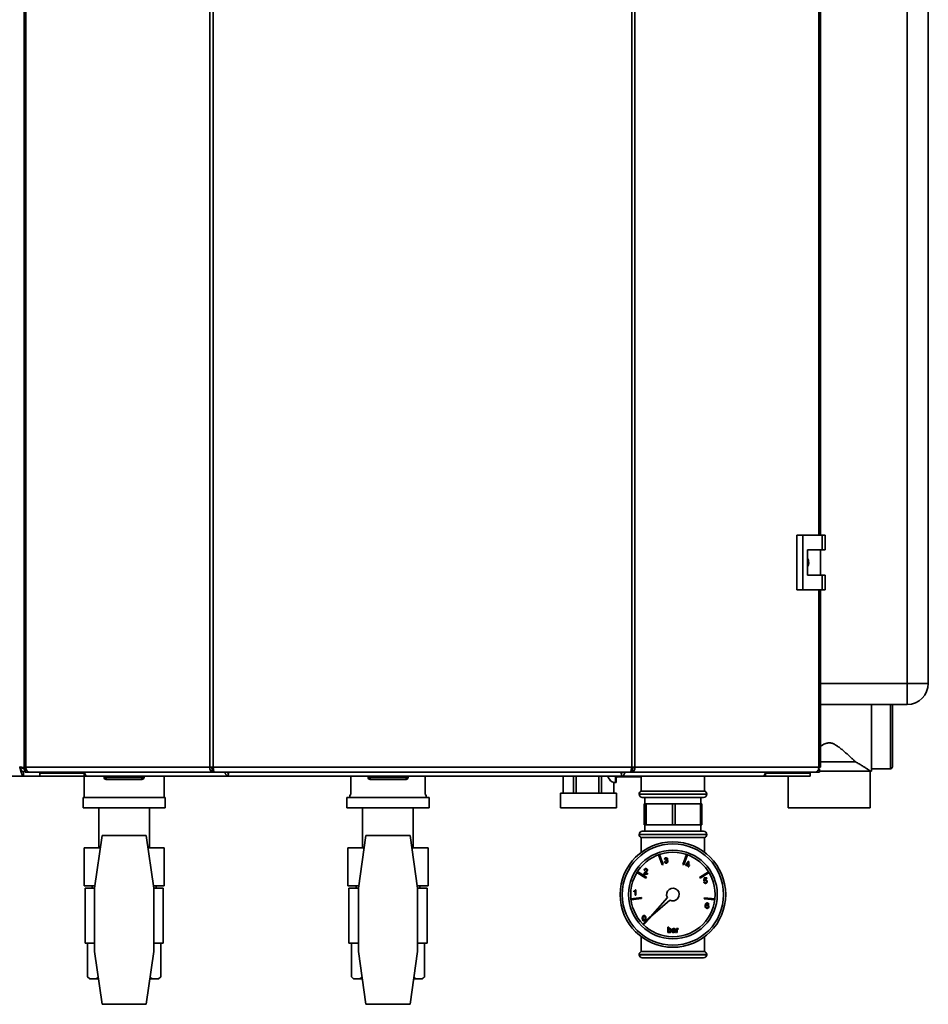
# Paper-space layout 'Blatt1' of a CAD drawing. Units: millimetres. Extents: x 0 to 4200, y 0 to 2970.
# Drawn here: x 1013 to 1443, y 1496 to 1963 of the extents above; entities that cross this region are included whole.
import ezdxf

# ---------------------------------------------------------------- set-up
doc = ezdxf.new("R2010")
doc.units = ezdxf.units.MM

psp = doc.layouts.new('Blatt1')

# ---------------------------------------------------------------- linework, layer by layer
at = {"color": 7, "linetype": 'Continuous', "lineweight": 35, "ltscale": 10}
for p, q in [((1015.09, 2401.86), (1015.09, 1608.46)), ((1015.91, 2401.86), (1015.91, 1608.46)), ((1103.13, 1608.46), (1103.13, 2401.86)), ((1104.61, 2401.86), (1104.61, 1608.46)), ((1302.94, 1608.46), (1302.94, 2401.86)), ((1304.41, 2401.86), (1304.41, 1608.46)), ((1392.46, 1718.41), (1392.46, 2289.91)), ((1433.48, 1648.16), (1433.48, 2227.16)), ((1443.48, 2227.16), (1443.48, 1648.16)), ((1381.14, 1718.41), (1381.14, 1692.41)), ((1383.96, 1718.41), (1381.14, 1718.41)), ((1383.96, 1718.41), (1383.96, 1692.41)), ((1393.15, 1718.41), (1383.96, 1718.41)), ((1393.15, 1711.41), (1393.15, 1718.41)), ((1393.15, 1718.41), (1394.58, 1718.41)), ((1394.58, 1711.41), (1394.58, 1718.41)), ((1386.26, 1711.41), (1393.15, 1711.41)), ((1386.26, 1699.41), (1386.26, 1711.41)), ((1392.36, 1699.41), (1392.36, 1711.41)), ((1393.15, 1711.41), (1394.58, 1711.41)), ((1393.15, 1699.41), (1386.26, 1699.41)), ((1393.15, 1692.41), (1393.15, 1699.41)), ((1393.15, 1699.41), (1394.58, 1699.41)), ((1394.58, 1692.41), (1394.58, 1699.41)), ((1381.14, 1692.41), (1383.96, 1692.41)), ((1383.96, 1692.41), (1393.15, 1692.41)), ((1392.46, 1608.46), (1392.46, 1692.41)), ((1393.15, 1692.41), (1394.58, 1692.41)), ((1433.48, 1648.16), (1443.48, 1648.16)), ((1433.48, 1648.16), (1433.48, 1638.16)), ((1433.48, 1638.16), (1392.46, 1638.16)), ((1416.51, 1638.16), (1416.51, 1624.16)), ((1426.51, 1638.16), (1426.51, 1608.66)), ((1416.51, 1624.16), (1416.51, 1606.66)), ((1392.46, 1610.99), (1409.01, 1610.99)), ((1014.78, 1606.16), (1014.5, 1606.24)), ((1014.78, 1604.16), (1014.78, 1606.16)), ((1015.91, 1608.46), (1015.09, 1608.46)), ((1015.62, 1606.87), (1015.48, 1606.87)), ((1015.62, 1607.66), (1015.62, 1606.16)), ((1016, 1607.66), (1015.62, 1607.66)), ((1017.39, 1606.16), (1015.62, 1606.16)), ((1015.91, 1608.46), (1103.13, 1608.46)), ((1104.2, 1606.16), (1017.39, 1606.16)), ((1022.48, 1605.66), (1022.48, 1606.16)), ((1022.48, 1605.66), (1022.48, 1604.16)), ((1023.04, 1605.66), (1022.48, 1605.66)), ((1023.04, 1605.66), (1023.3, 1605.66)), ((1023.3, 1605.66), (1042.55, 1605.66)), ((1042.55, 1606.16), (1042.55, 1605.66)), ((1042.57, 1605.66), (1042.55, 1605.66)), ((1043.61, 1605.66), (1042.57, 1605.66)), ((1043.52, 1606.16), (1043.52, 1605.66)), ((1043.61, 1605.66), (1043.61, 1604.16)), ((1043.81, 1605.66), (1043.61, 1605.66)), ((1103.13, 1608.46), (1104.61, 1608.46)), ((1104.2, 1606.16), (1104.2, 1607.66)), ((1104.73, 1607.66), (1104.2, 1607.66)), ((1104.2, 1606.16), (1105.14, 1606.16)), ((1104.61, 1608.46), (1302.94, 1608.46)), ((1105.14, 1606.16), (1302.4, 1606.16)), ((1111.77, 1605.74), (1111.77, 1604.36)), ((1298.16, 1604.27), (1298.16, 1605.7)), ((1302.4, 1606.16), (1303.34, 1606.16)), ((1303.34, 1607.66), (1302.82, 1607.66)), ((1302.94, 1608.46), (1304.41, 1608.46)), ((1303.34, 1606.16), (1303.34, 1607.66)), ((1390.16, 1606.16), (1303.34, 1606.16)), ((1304.41, 1608.46), (1391.64, 1608.46)), ((1366.36, 1605.66), (1366.15, 1605.66)), ((1366.36, 1605.66), (1366.36, 1604.16)), ((1367.39, 1605.66), (1366.36, 1605.66)), ((1366.45, 1606.16), (1366.45, 1605.66)), ((1367.39, 1605.66), (1367.41, 1605.66)), ((1367.41, 1606.16), (1367.41, 1605.66)), ((1367.41, 1605.66), (1386.66, 1605.66)), ((1386.66, 1605.66), (1386.92, 1605.66)), ((1387.48, 1605.66), (1386.92, 1605.66)), ((1387.48, 1605.66), (1387.48, 1606.16)), ((1387.48, 1605.66), (1387.48, 1604.16)), ((1391.92, 1606.16), (1390.16, 1606.16)), ((1391.92, 1607.66), (1391.55, 1607.66)), ((1392.46, 1608.46), (1391.64, 1608.46)), ((1391.92, 1607.66), (1391.92, 1606.16)), ((1391.92, 1606.66), (1416.01, 1606.66)), ((1416.01, 1589.16), (1416.01, 1606.66)), ((1416.01, 1606.66), (1416.51, 1606.66)), ((1416.51, 1607.66), (1425.51, 1607.66)), ((690.19, 1604.16), (1014.78, 1604.16)), ((1022.48, 1604.16), (1014.78, 1604.16)), ((1043.61, 1604.16), (1022.48, 1604.16)), ((1043.48, 1604.16), (1043.48, 1594.16)), ((1045.18, 1604.16), (1043.61, 1604.16)), ((1045.18, 1604.16), (1045.18, 1604.16)), ((1045.2, 1604.16), (1045.18, 1604.16)), ((1111.82, 1604.16), (1045.2, 1604.16)), ((1052.93, 1603.66), (1052.93, 1604.16)), ((1052.93, 1603.66), (1053.93, 1603.66)), ((1053.93, 1603.66), (1053.93, 1604.16)), ((1053.93, 1602.66), (1053.93, 1603.66)), ((1053.93, 1603.66), (1070.93, 1603.66)), ((1070.93, 1602.66), (1053.93, 1602.66)), ((1070.93, 1603.66), (1070.93, 1604.16)), ((1070.93, 1602.66), (1070.93, 1603.66)), ((1070.93, 1603.66), (1071.93, 1603.66)), ((1071.93, 1603.66), (1071.93, 1604.16)), ((1081.48, 1594.16), (1081.48, 1604.16)), ((1298.15, 1604.16), (1111.82, 1604.16)), ((1169.93, 1604.16), (1169.93, 1595.57)), ((1178.03, 1603.66), (1178.03, 1604.16)), ((1178.03, 1603.66), (1179.03, 1603.66)), ((1179.03, 1603.66), (1179.03, 1604.16)), ((1179.03, 1602.66), (1179.03, 1603.66)), ((1179.03, 1603.66), (1196.03, 1603.66)), ((1196.03, 1602.66), (1179.03, 1602.66)), ((1196.03, 1603.66), (1196.03, 1604.16)), ((1196.03, 1602.66), (1196.03, 1603.66)), ((1196.03, 1603.66), (1197.03, 1603.66)), ((1197.03, 1603.66), (1197.03, 1604.16)), ((1205.03, 1595.57), (1205.03, 1604.16)), ((1270.48, 1604.16), (1270.48, 1596.16)), ((1270.48, 1596.16), (1270.48, 1604.16)), ((1275.39, 1604.16), (1275.39, 1596.16)), ((1276.67, 1596.16), (1276.67, 1604.16)), ((1287.32, 1604.16), (1287.32, 1596.16)), ((1288.67, 1596.16), (1288.67, 1604.16)), ((1291.85, 1603.66), (1291.84, 1604.16)), ((1294.41, 1601.21), (1294.41, 1596.16)), ((1294.47, 1601.16), (1295.47, 1601.16)), ((1294.48, 1596.16), (1294.48, 1601.16)), ((1295.67, 1603.91), (1295.24, 1603.91)), ((1297.99, 1603.91), (1295.67, 1603.91)), ((1307.48, 1603.91), (1297.99, 1603.91)), ((1364.77, 1604.16), (1298.15, 1604.16)), ((1307.48, 1604.16), (1307.48, 1597.16)), ((1337.48, 1597.16), (1337.48, 1604.16)), ((1364.78, 1604.16), (1364.77, 1604.16)), ((1364.78, 1604.16), (1364.78, 1604.16)), ((1366.36, 1604.16), (1364.78, 1604.16)), ((1387.48, 1604.16), (1366.36, 1604.16)), ((1377.01, 1604.16), (1377.01, 1589.16)), ((1269.26, 1596.16), (1269.26, 1589.16)), ((1269.26, 1596.16), (1281.88, 1596.16)), ((1281.88, 1596.16), (1295.7, 1596.16)), ((1295.7, 1589.16), (1295.7, 1596.16)), ((1306.48, 1595.74), (1306.48, 1595.66)), ((1337.48, 1597.16), (1307.48, 1597.16)), ((1338.48, 1595.66), (1338.48, 1595.74)), ((1042.98, 1594.16), (1042.98, 1589.16)), ((1081.98, 1594.16), (1042.98, 1594.16)), ((1081.98, 1589.16), (1081.98, 1594.16)), ((1167.98, 1594.16), (1167.98, 1589.16)), ((1206.98, 1594.16), (1167.98, 1594.16)), ((1206.98, 1589.16), (1206.98, 1594.16)), ((1336.98, 1594.16), (1307.98, 1594.16)), ((1308.81, 1581.16), (1308.81, 1591.16)), ((1308.81, 1591.16), (1309.16, 1591.16)), ((1309.16, 1591.16), (1309.16, 1581.16)), ((1309.8, 1591.16), (1309.16, 1591.16)), ((1309.23, 1594.16), (1309.23, 1591.16)), ((1309.8, 1581.16), (1309.8, 1591.16)), ((1309.8, 1591.16), (1322.25, 1591.16)), ((1322.25, 1591.16), (1322.25, 1581.16)), ((1323.47, 1591.16), (1322.25, 1591.16)), ((1323.47, 1581.16), (1323.47, 1591.16)), ((1323.47, 1591.16), (1335.57, 1591.16)), ((1335.57, 1591.16), (1335.57, 1581.16)), ((1336.15, 1591.16), (1335.57, 1591.16)), ((1335.73, 1591.16), (1335.73, 1594.16)), ((1336.15, 1581.16), (1336.15, 1591.16)), ((1081.98, 1589.16), (1042.98, 1589.16)), ((1050.48, 1589.16), (1050.48, 1570.26)), ((1074.48, 1570.26), (1074.48, 1589.16)), ((1206.98, 1589.16), (1167.98, 1589.16)), ((1175.48, 1589.16), (1175.48, 1570.26)), ((1199.48, 1570.26), (1199.48, 1589.16)), ((1269.26, 1589.16), (1281.88, 1589.16)), ((1281.88, 1589.16), (1295.7, 1589.16)), ((1377.01, 1589.16), (1416.01, 1589.16)), ((1309.16, 1581.16), (1308.81, 1581.16)), ((1309.8, 1581.16), (1309.16, 1581.16)), ((1309.23, 1581.16), (1309.23, 1578.16)), ((1322.25, 1581.16), (1309.8, 1581.16)), ((1323.47, 1581.16), (1322.25, 1581.16)), ((1335.57, 1581.16), (1323.47, 1581.16)), ((1336.15, 1581.16), (1335.57, 1581.16)), ((1335.73, 1578.16), (1335.73, 1581.16)), ((1306.48, 1576.66), (1306.48, 1576.57)), ((1336.98, 1578.16), (1307.98, 1578.16)), ((1338.48, 1576.57), (1338.48, 1576.66)), ((1052, 1576.16), (1048.48, 1551.16)), ((1072.97, 1576.16), (1052, 1576.16)), ((1076.48, 1551.16), (1072.97, 1576.16)), ((1177, 1576.16), (1173.48, 1551.16)), ((1197.97, 1576.16), (1177, 1576.16)), ((1201.48, 1551.16), (1197.97, 1576.16)), ((1307.48, 1575.16), (1307.48, 1568.16)), ((1307.48, 1575.16), (1337.48, 1575.16)), ((1337.48, 1568.16), (1337.48, 1575.16)), ((1043.48, 1552.26), (1043.48, 1570.26)), ((1043.48, 1570.26), (1051.17, 1570.26)), ((1073.8, 1570.26), (1081.48, 1570.26)), ((1081.48, 1552.26), (1081.48, 1570.26)), ((1168.48, 1552.26), (1168.48, 1570.26)), ((1168.48, 1570.26), (1176.17, 1570.26)), ((1198.8, 1570.26), (1206.48, 1570.26)), ((1206.48, 1552.26), (1206.48, 1570.26)), ((1316.16, 1567.13), (1317.8, 1562.41)), ((1328.91, 1567.1), (1327.25, 1562.38)), ((1315.69, 1566.97), (1317.33, 1562.25)), ((1317.8, 1562.41), (1317.33, 1562.25)), ((1318.45, 1563.75), (1318.78, 1563.79)), ((1318.81, 1564.94), (1318.48, 1564.97)), ((1319.07, 1564.28), (1319.11, 1564.58)), ((1327.72, 1562.22), (1327.25, 1562.38)), ((1329.38, 1566.93), (1327.72, 1562.22)), ((1328.53, 1562.28), (1329.75, 1563.86)), ((1329.65, 1563.2), (1328.94, 1562.28)), ((1329.65, 1562.28), (1329.65, 1563.2)), ((1329.75, 1563.86), (1329.98, 1563.86)), ((1329.98, 1563.86), (1329.98, 1562.28)), ((1305.43, 1558.61), (1309.66, 1555.95)), ((1305.7, 1559.04), (1309.93, 1556.37)), ((1310.45, 1557.88), (1308.77, 1557.88)), ((1309.13, 1559.69), (1308.8, 1559.72)), ((1309.19, 1558.21), (1310.45, 1558.21)), ((1310.45, 1558.21), (1310.45, 1557.88)), ((1328.53, 1561.95), (1328.53, 1562.28)), ((1329.65, 1561.95), (1328.53, 1561.95)), ((1328.94, 1562.28), (1329.65, 1562.28)), ((1329.65, 1561.32), (1329.65, 1561.95)), ((1329.98, 1561.32), (1329.65, 1561.32)), ((1329.98, 1562.28), (1330.31, 1562.28)), ((1330.31, 1561.95), (1329.98, 1561.95)), ((1329.98, 1561.95), (1329.98, 1561.32)), ((1330.31, 1562.28), (1330.31, 1561.95)), ((1339.33, 1558.94), (1335.08, 1556.3)), ((1339.59, 1558.52), (1335.35, 1555.88)), ((1309.93, 1556.37), (1309.66, 1555.95)), ((1335.35, 1555.88), (1335.08, 1556.3)), ((1337.05, 1554.17), (1337.38, 1554.2)), ((1337.09, 1554.69), (1337.35, 1556.01)), ((1337.42, 1554.66), (1337.09, 1554.69)), ((1337.35, 1556.01), (1338.57, 1556.01)), ((1337.62, 1555.68), (1337.49, 1555.02)), ((1338.57, 1555.68), (1337.62, 1555.68)), ((1338.57, 1556.01), (1338.57, 1555.68)), ((1048.64, 1552.26), (1043.48, 1552.26)), ((1043.98, 1551.16), (1043.98, 1525.16)), ((1048.48, 1551.16), (1043.98, 1551.16)), ((1047.34, 1552.26), (1047.34, 1551.16)), ((1048.48, 1551.16), (1048.48, 1521.16)), ((1081.48, 1552.26), (1076.33, 1552.26)), ((1076.48, 1521.16), (1076.48, 1551.16)), ((1080.98, 1551.16), (1076.48, 1551.16)), ((1077.63, 1551.16), (1077.63, 1552.26)), ((1080.98, 1525.16), (1080.98, 1551.16)), ((1173.64, 1552.26), (1168.48, 1552.26)), ((1168.98, 1551.16), (1168.98, 1525.16)), ((1173.48, 1551.16), (1168.98, 1551.16)), ((1172.34, 1552.26), (1172.34, 1551.16)), ((1173.48, 1551.16), (1173.48, 1521.16)), ((1206.48, 1552.26), (1201.33, 1552.26)), ((1201.48, 1521.16), (1201.48, 1551.16)), ((1205.98, 1551.16), (1201.48, 1551.16)), ((1202.63, 1551.16), (1202.63, 1552.26)), ((1205.98, 1525.16), (1205.98, 1551.16)), ((1303.97, 1549.51), (1303.97, 1549.81)), ((1304.56, 1547.89), (1304.56, 1549.89)), ((1304.68, 1550.45), (1304.89, 1550.45)), ((1304.89, 1550.45), (1304.89, 1547.89)), ((1302.58, 1546.18), (1307.55, 1546.74)), ((1302.63, 1545.69), (1307.6, 1546.24)), ((1304.89, 1547.89), (1304.56, 1547.89)), ((1307.55, 1546.74), (1307.6, 1546.24)), ((1319.87, 1546.68), (1311.88, 1537.55)), ((1311.88, 1537.55), (1321, 1545.55)), ((1337.35, 1546.16), (1337.41, 1546.66)), ((1342.32, 1545.58), (1337.35, 1546.16)), ((1342.37, 1546.07), (1337.41, 1546.66)), ((1339.48, 1543.53), (1339.15, 1543.5)), ((1308.16, 1534.19), (1311.7, 1537.73)), ((1308.52, 1533.84), (1312.05, 1537.38)), ((1311.7, 1537.73), (1312.05, 1537.38)), ((1320.14, 1532.73), (1320.47, 1532.73)), ((1320.14, 1530.16), (1320.14, 1532.73)), ((1320.47, 1530.16), (1320.14, 1530.16)), ((1320.47, 1532.73), (1320.47, 1531.78)), ((1320.47, 1530.44), (1320.47, 1530.16)), ((1322.38, 1531.48), (1322.05, 1531.51)), ((1323.27, 1530.95), (1323.27, 1531.05)), ((1323.73, 1530.16), (1323.4, 1530.16)), ((1323.63, 1531.38), (1323.63, 1530.97)), ((1324.1, 1532.04), (1324.39, 1532.04)), ((1324.1, 1530.16), (1324.1, 1532.04)), ((1324.42, 1530.16), (1324.1, 1530.16)), ((1324.39, 1532.04), (1324.39, 1531.77)), ((1324.42, 1531.16), (1324.42, 1530.16)), ((1325.08, 1531.98), (1324.98, 1531.69)), ((1048.48, 1525.16), (1043.98, 1525.16)), ((1045.16, 1525.16), (1045.16, 1509.16)), ((1080.98, 1525.16), (1076.48, 1525.16)), ((1079.8, 1525.16), (1079.8, 1509.16)), ((1173.48, 1525.16), (1168.98, 1525.16)), ((1170.16, 1525.16), (1170.16, 1509.16)), ((1205.98, 1525.16), (1201.48, 1525.16)), ((1204.8, 1525.16), (1204.8, 1509.16)), ((1307.48, 1528.16), (1307.48, 1521.16)), ((1337.48, 1521.16), (1337.48, 1528.16)), ((1048.48, 1521.16), (1052, 1496.16)), ((1072.97, 1496.16), (1076.48, 1521.16)), ((1173.48, 1521.16), (1177, 1496.16)), ((1197.97, 1496.16), (1201.48, 1521.16)), ((1337.48, 1521.16), (1307.48, 1521.16)), ((1306.48, 1519.74), (1306.48, 1519.66)), ((1336.98, 1518.16), (1307.98, 1518.16)), ((1338.48, 1519.66), (1338.48, 1519.74)), ((1045.16, 1509.16), (1046.16, 1508.16)), ((1046.16, 1508.16), (1046.47, 1508.16)), ((1048.93, 1508.16), (1046.47, 1508.16)), ((1048.93, 1508.16), (1050.31, 1508.16)), ((1074.66, 1508.16), (1076.04, 1508.16)), ((1078.49, 1508.16), (1076.04, 1508.16)), ((1078.49, 1508.16), (1078.8, 1508.16)), ((1078.8, 1508.16), (1079.8, 1509.16)), ((1170.16, 1509.16), (1171.16, 1508.16)), ((1171.16, 1508.16), (1171.47, 1508.16)), ((1173.93, 1508.16), (1171.47, 1508.16)), ((1173.93, 1508.16), (1175.31, 1508.16)), ((1199.66, 1508.16), (1201.04, 1508.16)), ((1203.49, 1508.16), (1201.04, 1508.16)), ((1203.49, 1508.16), (1203.8, 1508.16)), ((1203.8, 1508.16), (1204.8, 1509.16)), ((1052, 1496.16), (1072.97, 1496.16)), ((1177, 1496.16), (1197.97, 1496.16))]:
    psp.add_line(p, q, dxfattribs=at)
at = {"color": 1, "linetype": 'Continuous', "lineweight": 35, "ltscale": 10}
for p, q in [((1391.64, 1718.41), (1391.64, 2289.91)), ((1391.64, 1608.46), (1391.64, 1692.41)), ((1392.46, 1648.16), (1433.48, 1648.16)), ((1425.51, 1607.66), (1425.51, 1638.16)), ((1015.62, 1606.46), (1014.21, 1606.46)), ((1023.3, 1605.66), (1023.3, 1606.16)), ((1386.66, 1605.66), (1386.66, 1606.16)), ((1322.48, 1595.74), (1306.48, 1595.74)), ((1306.48, 1595.66), (1338.48, 1595.66)), ((1338.48, 1595.74), (1322.48, 1595.74)), ((1338.48, 1576.66), (1306.48, 1576.66)), ((1306.48, 1576.57), (1338.48, 1576.57)), ((1338.48, 1519.74), (1306.48, 1519.74)), ((1306.48, 1519.66), (1338.48, 1519.66))]:
    psp.add_line(p, q, dxfattribs=at)
at = {"color": 7, "linetype": 'Continuous', "lineweight": 35, "ltscale": 10, "flags": 128}
for points in [[(1015.91, 1608.46), (1015.94, 1608.01), (1016.02, 1607.58), (1016.16, 1607.18), (1016.34, 1606.83), (1016.57, 1606.55), (1016.82, 1606.34), (1017.1, 1606.2), (1017.39, 1606.16)], [(1390.16, 1606.16), (1390.45, 1606.2), (1390.73, 1606.34), (1390.98, 1606.55), (1391.21, 1606.83), (1391.39, 1607.18), (1391.53, 1607.58), (1391.61, 1608.01), (1391.64, 1608.46)], [(1295.7, 1603.91), (1295.65, 1602.77), (1295.6, 1601.89), (1295.54, 1601.35), (1295.47, 1601.16), (1295.4, 1601.35), (1295.34, 1601.89), (1295.28, 1602.77), (1295.24, 1603.91)]]:
    psp.add_lwpolyline(points, dxfattribs=at)
at = {"color": 7, "linetype": 'Continuous', "lineweight": 35, "ltscale": 100}
for radius in [25, 24, 21, 20]:
    psp.add_circle((1322.48, 1548.16), radius, dxfattribs=at)
for centre, radius, start, end in [((1433.48, 1648.16), 10, 270, 0), ((1045.68, 1606.05), 1.95, 176.6746, 255.8), ((1364.29, 1606.05), 1.95, 284.2, 3.3254), ((1425.51, 1608.66), 1, 270, 360), ((1053.93, 1603.66), 1, 180, 270), ((1070.93, 1603.66), 1, 270, 0), ((1179.03, 1603.66), 1, 180, 270), ((1196.03, 1603.66), 1, 270, 0), ((1297.99, 1604.41), 0.5, 210, 270), ((1170.36, 1594.66), 1, 115.1507, 210), ((1204.61, 1594.66), 1, 330, 64.8493), ((1307.98, 1595.74), 1.5, 109.4712, 180), ((1307.98, 1595.66), 1.5, 180, 270), ((1336.98, 1595.66), 1.5, 270, 0), ((1336.98, 1595.74), 1.5, 0, 70.5288), ((1307.98, 1576.66), 1.5, 90, 180), ((1307.98, 1576.57), 1.5, 180, 250.5288), ((1336.98, 1576.66), 1.5, 0, 90), ((1336.98, 1576.57), 1.5, 289.4712, 0), ((1322.48, 1548.16), 3, 240.466, 209.534), ((1307.98, 1519.74), 1.5, 109.4712, 180), ((1336.98, 1519.74), 1.5, 0, 70.5288), ((1307.98, 1519.66), 1.5, 180, 270), ((1336.98, 1519.66), 1.5, 270, 0)]:
    psp.add_arc(centre, radius, start, end, dxfattribs=at)
at = {"color": 1, "linetype": 'Continuous', "lineweight": 35, "ltscale": 100}
psp.add_arc((1298.23, 1604.15), 0.338, 177.4323, 223.954, dxfattribs=at)
at = {"color": 7, "linetype": 'Continuous', "lineweight": 35, "ltscale": 100}
for centre, major_axis, ratio, start_param, end_param in [((1294.88, 1607.16), (0, 6), 0.622059, 2.193492, 3.015129), ((1295.67, 1604.41), (0.522, 0), 0.957602, 3.665191, 4.712389)]:
    psp.add_ellipse(centre, major_axis=major_axis, ratio=ratio, start_param=start_param, end_param=end_param, dxfattribs=at)
at = {"color": 7, "linetype": 'Continuous', "lineweight": 35, "ltscale": 10}
for points, knots in [([(1386.26, 1707.36), (1386.32, 1707.28), (1386.64, 1706.85), (1386.83, 1705.84), (1386.81, 1704.55), (1386.44, 1703.79), (1386.26, 1703.44)], [0, 0, 0, 0, 0.073885, 0.389429, 0.715345, 1, 1, 1, 1]), ([(1392.46, 1618.35), (1392.82, 1618.6), (1393.46, 1619.03), (1394.44, 1619.54), (1395.28, 1619.85), (1396.09, 1620), (1396.81, 1620.02), (1397.53, 1619.9), (1398.26, 1619.67), (1399, 1619.33), (1399.75, 1618.9), (1400.48, 1618.42), (1401.44, 1617.72), (1402.62, 1616.78), (1404, 1615.61), (1405.32, 1614.42), (1406.61, 1613.24), (1407.85, 1612.08), (1408.62, 1611.35), (1409.01, 1610.99)], [0, 0, 0, 0, 0.062942, 0.109327, 0.1565, 0.189797, 0.224045, 0.25736, 0.291488, 0.331836, 0.372633, 0.414226, 0.45595, 0.54435, 0.633247, 0.723506, 0.814234, 0.906787, 1, 1, 1, 1]), ([(1409.01, 1610.99), (1409.3, 1610.83), (1409.88, 1610.51), (1410.72, 1610.03), (1411.52, 1609.55), (1412.27, 1609.09), (1412.97, 1608.65), (1413.61, 1608.25), (1414.2, 1607.86), (1414.83, 1607.45), (1415.43, 1607.05), (1415.91, 1606.73), (1415.98, 1606.68), (1416.01, 1606.66)], [0, 0, 0, 0, 0.076989, 0.1542, 0.232164, 0.310421, 0.385523, 0.460981, 0.537721, 0.614991, 0.737511, 0.862489, 1, 1, 1, 1]), ([(1015.99, 1607.82), (1015.96, 1607.83), (1015.74, 1607.91), (1015.26, 1608.06), (1014.55, 1608.26), (1013.91, 1608.42), (1013.38, 1608.56), (1013.12, 1608.63), (1012.98, 1608.66)], [0, 0, 0, 0, 0.04298, 0.283263, 0.516774, 0.757057, 0.878074, 1, 1, 1, 1]), ([(1012.98, 1608.66), (1013, 1608.6), (1013.05, 1608.4), (1013.13, 1608.08), (1013.23, 1607.7), (1013.31, 1607.38), (1013.43, 1606.94), (1013.56, 1606.47), (1013.69, 1606.03), (1013.81, 1605.68), (1013.91, 1605.39), (1014.02, 1605.1), (1014.11, 1604.91), (1014.22, 1604.67), (1014.36, 1604.45), (1014.49, 1604.3), (1014.59, 1604.22), (1014.67, 1604.17), (1014.74, 1604.16), (1014.78, 1604.16)], [0, 0, 0, 0, 0.0271976, 0.0818164, 0.1372187, 0.1934237, 0.221662, 0.3312174, 0.4149778, 0.4432199, 0.5250114, 0.5804209, 0.6366334, 0.6648755, 0.7744309, 0.8581913, 0.8864334, 0.9430575, 1, 1, 1, 1]), ([(1012.98, 1608.66), (1013.02, 1608.58), (1013.09, 1608.43), (1013.2, 1608.2), (1013.3, 1607.96), (1013.41, 1607.74), (1013.52, 1607.53), (1013.62, 1607.33), (1013.73, 1607.14), (1013.84, 1606.96), (1013.94, 1606.8), (1014.05, 1606.65), (1014.15, 1606.52), (1014.26, 1606.41), (1014.37, 1606.32), (1014.47, 1606.25), (1014.58, 1606.19), (1014.68, 1606.17), (1014.74, 1606.16), (1014.78, 1606.16)], [0, 0, 0, 0, 0.05906, 0.118546, 0.179374, 0.240667, 0.298686, 0.357108, 0.4168, 0.476932, 0.534949, 0.59337, 0.65306, 0.71319, 0.771208, 0.829628, 0.889319, 0.949449, 1, 1, 1, 1]), ([(1015.48, 1606.87), (1015.47, 1606.94), (1015.46, 1607.08), (1015.32, 1607.3), (1015.11, 1607.51), (1014.83, 1607.72), (1014.48, 1607.93), (1014.08, 1608.14), (1013.64, 1608.36), (1013.27, 1608.53), (1013.05, 1608.63), (1012.98, 1608.66)], [0, 0, 0, 0, 0.118541, 0.24065, 0.35709, 0.476906, 0.593343, 0.713156, 0.829593, 0.949406, 1, 1, 1, 1]), ([(1110.22, 1606.16), (1110.23, 1606.1), (1110.28, 1605.89), (1110.4, 1605.53), (1110.59, 1605.13), (1110.88, 1604.67), (1111.31, 1604.25), (1111.65, 1604.19), (1111.82, 1604.16)], [0, 0, 0, 0, 0.054443, 0.198302, 0.339033, 0.476815, 0.743016, 1, 1, 1, 1]), ([(1111.28, 1606.16), (1111.28, 1606.15), (1111.32, 1606.1), (1111.38, 1606), (1111.48, 1605.88), (1111.58, 1605.78), (1111.67, 1605.71), (1111.75, 1605.67), (1111.8, 1605.66), (1111.82, 1605.66)], [0, 0, 0, 0, 0.025628, 0.201749, 0.369869, 0.531731, 0.689283, 0.844639, 1, 1, 1, 1]), ([(1111.82, 1604.16), (1111.8, 1604.19), (1111.76, 1604.24), (1111.78, 1604.62), (1111.84, 1605.19), (1111.92, 1605.74), (1111.99, 1606.07), (1112, 1606.16)], [0, 0, 0, 0, 0.232123, 0.460316, 0.68869, 0.919259, 1, 1, 1, 1]), ([(1111.78, 1605.74), (1111.78, 1605.76), (1111.77, 1605.8), (1111.81, 1605.94), (1111.86, 1606.07), (1111.9, 1606.15), (1111.9, 1606.16)], [0, 0, 0, 0, 0.187377, 0.55734, 0.946302, 1, 1, 1, 1]), ([(1297.95, 1606.16), (1297.98, 1605.96), (1298.05, 1605.46), (1298.12, 1604.79), (1298.16, 1604.26), (1298.15, 1604.19), (1298.15, 1604.16)], [0, 0, 0, 0, 0.182681, 0.456686, 0.728894, 1, 1, 1, 1]), ([(1298.15, 1604.16), (1298.3, 1604.19), (1298.59, 1604.24), (1299.04, 1604.62), (1299.42, 1605.19), (1299.65, 1605.74), (1299.72, 1606.07), (1299.74, 1606.16)], [0, 0, 0, 0, 0.232123, 0.460316, 0.68869, 0.919259, 1, 1, 1, 1]), ([(1298.15, 1605.66), (1298.18, 1605.67), (1298.25, 1605.68), (1298.39, 1605.78), (1298.53, 1605.94), (1298.63, 1606.07), (1298.68, 1606.15), (1298.68, 1606.16)], [0, 0, 0, 0, 0.2392604, 0.4787094, 0.7160378, 0.9655531, 1, 1, 1, 1]), ([(1294.41, 1601.21), (1294.44, 1601.18), (1294.47, 1601.14), (1294.47, 1601.16), (1294.47, 1601.16)], [0, 0, 0, 0, 0.989997, 1, 1, 1, 1]), ([(1319.25, 1563.03), (1319.14, 1563.04), (1318.91, 1563.06), (1318.65, 1563.25), (1318.49, 1563.49), (1318.47, 1563.67), (1318.45, 1563.75)], [0, 0, 0, 0, 0.279911, 0.559249, 0.779476, 1, 1, 1, 1]), ([(1318.48, 1564.97), (1318.51, 1565.07), (1318.56, 1565.27), (1318.75, 1565.49), (1318.99, 1565.61), (1319.15, 1565.62), (1319.23, 1565.63)], [0, 0, 0, 0, 0.280253, 0.559523, 0.779592, 1, 1, 1, 1]), ([(1318.78, 1563.79), (1318.8, 1563.72), (1318.83, 1563.59), (1318.94, 1563.42), (1319.1, 1563.34), (1319.21, 1563.33), (1319.26, 1563.33)], [0, 0, 0, 0, 0.280881, 0.560073, 0.779653, 1, 1, 1, 1]), ([(1319.24, 1565.33), (1319.18, 1565.33), (1319.06, 1565.32), (1318.92, 1565.21), (1318.84, 1565.08), (1318.82, 1564.99), (1318.81, 1564.94)], [0, 0, 0, 0, 0.280001, 0.559131, 0.77932, 1, 1, 1, 1]), ([(1319.29, 1564.32), (1319.25, 1564.31), (1319.17, 1564.31), (1319.1, 1564.29), (1319.07, 1564.28)], [0, 0, 0, 0, 0.559772, 1, 1, 1, 1]), ([(1319.11, 1564.58), (1319.12, 1564.58), (1319.13, 1564.57), (1319.15, 1564.57), (1319.15, 1564.57)], [0, 0, 0, 0, 0.560003, 1, 1, 1, 1]), ([(1319.15, 1564.57), (1319.22, 1564.58), (1319.35, 1564.59), (1319.52, 1564.67), (1319.62, 1564.81), (1319.63, 1564.91), (1319.64, 1564.97)], [0, 0, 0, 0, 0.28068, 0.560951, 0.780057, 1, 1, 1, 1]), ([(1319.23, 1565.63), (1319.34, 1565.62), (1319.54, 1565.6), (1319.79, 1565.44), (1319.94, 1565.22), (1319.96, 1565.06), (1319.97, 1564.98)], [0, 0, 0, 0, 0.280184, 0.559855, 0.78, 1, 1, 1, 1]), ([(1319.64, 1564.97), (1319.63, 1565.02), (1319.62, 1565.14), (1319.51, 1565.26), (1319.38, 1565.32), (1319.29, 1565.33), (1319.24, 1565.33)], [0, 0, 0, 0, 0.27946, 0.558952, 0.779255, 1, 1, 1, 1]), ([(1320.1, 1563.83), (1320.08, 1563.71), (1320.05, 1563.47), (1319.82, 1563.2), (1319.54, 1563.05), (1319.35, 1563.04), (1319.25, 1563.03)], [0, 0, 0, 0, 0.279401, 0.559064, 0.779378, 1, 1, 1, 1]), ([(1319.26, 1563.33), (1319.34, 1563.33), (1319.49, 1563.35), (1319.66, 1563.49), (1319.75, 1563.66), (1319.76, 1563.78), (1319.77, 1563.84)], [0, 0, 0, 0, 0.279883, 0.558993, 0.779319, 1, 1, 1, 1]), ([(1319.77, 1563.84), (1319.76, 1563.91), (1319.75, 1564.05), (1319.62, 1564.21), (1319.45, 1564.3), (1319.34, 1564.31), (1319.29, 1564.32)], [0, 0, 0, 0, 0.279747, 0.559171, 0.779444, 1, 1, 1, 1]), ([(1319.97, 1564.98), (1319.96, 1564.92), (1319.95, 1564.79), (1319.84, 1564.6), (1319.7, 1564.52), (1319.61, 1564.47)], [0, 0, 0, 0, 0.280496, 0.561003, 1, 1, 1, 1]), ([(1319.61, 1564.47), (1319.69, 1564.44), (1319.85, 1564.39), (1320.01, 1564.22), (1320.09, 1564.03), (1320.09, 1563.9), (1320.1, 1563.83)], [0, 0, 0, 0, 0.279807, 0.559185, 0.779408, 1, 1, 1, 1]), ([(1308.77, 1557.88), (1308.77, 1557.92), (1308.77, 1558), (1308.79, 1558.07), (1308.8, 1558.11)], [0, 0, 0, 0, 0.559956, 1, 1, 1, 1]), ([(1308.8, 1559.72), (1308.82, 1559.84), (1308.86, 1560.06), (1309.08, 1560.32), (1309.35, 1560.43), (1309.53, 1560.44), (1309.62, 1560.45)], [0, 0, 0, 0, 0.280235, 0.558893, 0.779132, 1, 1, 1, 1]), ([(1308.8, 1558.11), (1308.85, 1558.21), (1308.92, 1558.37), (1309.08, 1558.56), (1309.23, 1558.71), (1309.34, 1558.79), (1309.39, 1558.84)], [0, 0, 0, 0, 0.339411, 0.559525, 0.779752, 1, 1, 1, 1]), ([(1309.62, 1560.15), (1309.55, 1560.14), (1309.4, 1560.13), (1309.23, 1560.02), (1309.14, 1559.86), (1309.13, 1559.74), (1309.13, 1559.69)], [0, 0, 0, 0, 0.28041, 0.559489, 0.779375, 1, 1, 1, 1]), ([(1309.7, 1558.68), (1309.64, 1558.63), (1309.54, 1558.55), (1309.4, 1558.43), (1309.28, 1558.33), (1309.22, 1558.25), (1309.19, 1558.21)], [0, 0, 0, 0, 0.340038, 0.560063, 0.78009, 1, 1, 1, 1]), ([(1309.39, 1558.84), (1309.56, 1558.98), (1309.79, 1559.17), (1310.04, 1559.48), (1310.07, 1559.65), (1310.08, 1559.73)], [0, 0, 0, 0, 0.561313, 0.781386, 1, 1, 1, 1]), ([(1309.62, 1560.45), (1309.74, 1560.44), (1309.96, 1560.42), (1310.23, 1560.25), (1310.39, 1560), (1310.41, 1559.83), (1310.41, 1559.74)], [0, 0, 0, 0, 0.280482, 0.559644, 0.779749, 1, 1, 1, 1]), ([(1310.08, 1559.73), (1310.08, 1559.8), (1310.06, 1559.93), (1309.93, 1560.07), (1309.77, 1560.14), (1309.67, 1560.15), (1309.62, 1560.15)], [0, 0, 0, 0, 0.27908, 0.558612, 0.779043, 1, 1, 1, 1]), ([(1310.41, 1559.74), (1310.4, 1559.61), (1310.36, 1559.37), (1310.09, 1559.01), (1309.85, 1558.81), (1309.7, 1558.68)], [0, 0, 0, 0, 0.278741, 0.558834, 1, 1, 1, 1]), ([(1337.85, 1553.44), (1337.74, 1553.45), (1337.52, 1553.47), (1337.25, 1553.66), (1337.1, 1553.91), (1337.07, 1554.08), (1337.05, 1554.17)], [0, 0, 0, 0, 0.28007, 0.559249, 0.779432, 1, 1, 1, 1]), ([(1337.38, 1554.2), (1337.4, 1554.13), (1337.42, 1554), (1337.54, 1553.84), (1337.69, 1553.75), (1337.8, 1553.74), (1337.85, 1553.74)], [0, 0, 0, 0, 0.280714, 0.559926, 0.779622, 1, 1, 1, 1]), ([(1337.86, 1554.89), (1337.81, 1554.89), (1337.71, 1554.88), (1337.55, 1554.82), (1337.47, 1554.72), (1337.42, 1554.66)], [0, 0, 0, 0, 0.280925, 0.561161, 1, 1, 1, 1]), ([(1337.49, 1555.02), (1337.57, 1555.07), (1337.71, 1555.17), (1337.87, 1555.18), (1337.95, 1555.19)], [0, 0, 0, 0, 0.559939, 1, 1, 1, 1]), ([(1337.85, 1553.74), (1337.94, 1553.75), (1338.11, 1553.77), (1338.28, 1553.94), (1338.36, 1554.14), (1338.37, 1554.27), (1338.37, 1554.34)], [0, 0, 0, 0, 0.279539, 0.558252, 0.778884, 1, 1, 1, 1]), ([(1338.5, 1553.76), (1338.4, 1553.65), (1338.22, 1553.47), (1337.96, 1553.45), (1337.85, 1553.44)], [0, 0, 0, 0, 0.558485, 1, 1, 1, 1]), ([(1338.37, 1554.34), (1338.37, 1554.42), (1338.36, 1554.58), (1338.23, 1554.78), (1338.05, 1554.88), (1337.92, 1554.89), (1337.86, 1554.89)], [0, 0, 0, 0, 0.280653, 0.559595, 0.77929, 1, 1, 1, 1]), ([(1337.95, 1555.19), (1338.06, 1555.17), (1338.3, 1555.14), (1338.55, 1554.91), (1338.68, 1554.63), (1338.69, 1554.45), (1338.7, 1554.36)], [0, 0, 0, 0, 0.27917, 0.558797, 0.779169, 1, 1, 1, 1]), ([(1338.7, 1554.36), (1338.69, 1554.24), (1338.68, 1554.02), (1338.56, 1553.84), (1338.5, 1553.76)], [0, 0, 0, 0, 0.559726, 1, 1, 1, 1]), ([(1303.97, 1549.81), (1304.13, 1549.9), (1304.41, 1550.06), (1304.6, 1550.34), (1304.68, 1550.45)], [0, 0, 0, 0, 0.560427, 1, 1, 1, 1]), ([(1304.56, 1549.89), (1304.46, 1549.8), (1304.28, 1549.65), (1304.06, 1549.55), (1303.97, 1549.51)], [0, 0, 0, 0, 0.559686, 1, 1, 1, 1]), ([(1337.8, 1542.83), (1337.8, 1543.04), (1337.81, 1543.42), (1338, 1543.75), (1338.08, 1543.9)], [0, 0, 0, 0, 0.561396, 1, 1, 1, 1]), ([(1338.08, 1543.9), (1338.18, 1544), (1338.37, 1544.17), (1338.62, 1544.18), (1338.74, 1544.19)], [0, 0, 0, 0, 0.5583797, 1, 1, 1, 1]), ([(1338.43, 1543.82), (1338.37, 1543.76), (1338.25, 1543.63), (1338.14, 1543.33), (1338.13, 1543.1), (1338.13, 1542.96)], [0, 0, 0, 0, 0.2793589, 0.5591759, 1, 1, 1, 1]), ([(1338.71, 1543.9), (1338.66, 1543.89), (1338.56, 1543.88), (1338.47, 1543.84), (1338.43, 1543.82)], [0, 0, 0, 0, 0.559717, 1, 1, 1, 1]), ([(1339.03, 1543.76), (1338.98, 1543.81), (1338.89, 1543.88), (1338.77, 1543.89), (1338.71, 1543.9)], [0, 0, 0, 0, 0.559004, 1, 1, 1, 1]), ([(1338.74, 1544.19), (1338.84, 1544.18), (1339.04, 1544.17), (1339.29, 1544), (1339.43, 1543.77), (1339.46, 1543.61), (1339.48, 1543.53)], [0, 0, 0, 0, 0.280049, 0.559187, 0.779374, 1, 1, 1, 1]), ([(1339.15, 1543.5), (1339.13, 1543.55), (1339.11, 1543.65), (1339.05, 1543.73), (1339.03, 1543.76)], [0, 0, 0, 0, 0.560488, 1, 1, 1, 1]), ([(1338.7, 1541.59), (1338.59, 1541.6), (1338.37, 1541.62), (1338.09, 1541.8), (1337.82, 1542.2), (1337.81, 1542.57), (1337.8, 1542.83)], [0, 0, 0, 0, 0.186919, 0.373549, 0.560232, 1, 1, 1, 1]), ([(1338.13, 1542.96), (1338.22, 1543.07), (1338.39, 1543.26), (1338.64, 1543.29), (1338.75, 1543.3)], [0, 0, 0, 0, 0.558625, 1, 1, 1, 1]), ([(1338.66, 1543.01), (1338.58, 1543), (1338.42, 1542.98), (1338.24, 1542.84), (1338.14, 1542.66), (1338.13, 1542.54), (1338.13, 1542.48)], [0, 0, 0, 0, 0.27974, 0.559339, 0.779412, 1, 1, 1, 1]), ([(1338.13, 1542.48), (1338.14, 1542.39), (1338.16, 1542.23), (1338.29, 1542.02), (1338.47, 1541.9), (1338.61, 1541.89), (1338.67, 1541.89)], [0, 0, 0, 0, 0.280082, 0.55977, 0.779688, 1, 1, 1, 1]), ([(1339.18, 1542.46), (1339.18, 1542.54), (1339.16, 1542.7), (1339.03, 1542.89), (1338.85, 1542.99), (1338.72, 1543), (1338.66, 1543.01)], [0, 0, 0, 0, 0.2804558, 0.5593637, 0.7793112, 1, 1, 1, 1]), ([(1338.67, 1541.89), (1338.75, 1541.9), (1338.92, 1541.91), (1339.09, 1542.08), (1339.17, 1542.27), (1339.18, 1542.4), (1339.18, 1542.46)], [0, 0, 0, 0, 0.279489, 0.558551, 0.778978, 1, 1, 1, 1]), ([(1339.51, 1542.47), (1339.5, 1542.34), (1339.47, 1542.09), (1339.27, 1541.79), (1338.99, 1541.62), (1338.8, 1541.6), (1338.7, 1541.59)], [0, 0, 0, 0, 0.28023, 0.559761, 0.779759, 1, 1, 1, 1]), ([(1338.75, 1543.3), (1338.87, 1543.29), (1339.11, 1543.26), (1339.36, 1543.02), (1339.49, 1542.75), (1339.5, 1542.56), (1339.51, 1542.47)], [0, 0, 0, 0, 0.279141, 0.558815, 0.77917, 1, 1, 1, 1]), ([(1307.97, 1536.92), (1307.98, 1537.21), (1307.99, 1537.59), (1308.21, 1537.97), (1308.37, 1538.12), (1308.57, 1538.21), (1308.72, 1538.22), (1308.79, 1538.22)], [0, 0, 0, 0, 0.4991489, 0.6245224, 0.7495969, 0.8746743, 1, 1, 1, 1]), ([(1308.22, 1535.87), (1308.13, 1536.05), (1307.97, 1536.39), (1307.97, 1536.76), (1307.97, 1536.92)], [0, 0, 0, 0, 0.557973, 1, 1, 1, 1]), ([(1308.79, 1535.62), (1308.67, 1535.63), (1308.44, 1535.65), (1308.29, 1535.8), (1308.22, 1535.87)], [0, 0, 0, 0, 0.559716, 1, 1, 1, 1]), ([(1308.44, 1537.75), (1308.39, 1537.6), (1308.29, 1537.33), (1308.29, 1537.05), (1308.29, 1536.92)], [0, 0, 0, 0, 0.5580588, 1, 1, 1, 1]), ([(1308.29, 1536.92), (1308.3, 1536.71), (1308.3, 1536.45), (1308.4, 1536.15), (1308.5, 1536.03), (1308.63, 1535.93), (1308.74, 1535.92), (1308.79, 1535.92)], [0, 0, 0, 0, 0.5003629, 0.6255677, 0.7505383, 0.8753036, 1, 1, 1, 1]), ([(1308.79, 1537.92), (1308.75, 1537.92), (1308.67, 1537.92), (1308.55, 1537.86), (1308.48, 1537.79), (1308.44, 1537.75)], [0, 0, 0, 0, 0.280453, 0.560688, 1, 1, 1, 1]), ([(1308.79, 1538.22), (1308.86, 1538.22), (1309.01, 1538.21), (1309.21, 1538.12), (1309.38, 1537.97), (1309.58, 1537.58), (1309.6, 1537.21), (1309.61, 1536.92)], [0, 0, 0, 0, 0.125373, 0.250644, 0.375698, 0.501113, 1, 1, 1, 1]), ([(1309.28, 1536.92), (1309.28, 1537.13), (1309.28, 1537.39), (1309.17, 1537.69), (1309.08, 1537.82), (1308.94, 1537.91), (1308.84, 1537.92), (1308.79, 1537.92)], [0, 0, 0, 0, 0.500352, 0.625529, 0.750516, 0.875255, 1, 1, 1, 1]), ([(1309.61, 1536.92), (1309.6, 1536.62), (1309.59, 1536.25), (1309.37, 1535.87), (1309.21, 1535.72), (1309.01, 1535.63), (1308.86, 1535.62), (1308.79, 1535.62)], [0, 0, 0, 0, 0.4991147, 0.6244582, 0.7495538, 0.8746582, 1, 1, 1, 1]), ([(1308.79, 1535.92), (1308.84, 1535.92), (1308.95, 1535.93), (1309.08, 1536.02), (1309.18, 1536.15), (1309.28, 1536.45), (1309.28, 1536.71), (1309.28, 1536.92)], [0, 0, 0, 0, 0.124656, 0.24942, 0.374387, 0.49959, 1, 1, 1, 1]), ([(1320.47, 1531.78), (1320.55, 1531.87), (1320.68, 1532.03), (1320.89, 1532.06), (1320.98, 1532.07)], [0, 0, 0, 0, 0.559686, 1, 1, 1, 1]), ([(1320.96, 1531.77), (1320.9, 1531.77), (1320.79, 1531.75), (1320.65, 1531.65), (1320.5, 1531.44), (1320.48, 1531.25), (1320.47, 1531.11)], [0, 0, 0, 0, 0.186652, 0.37361, 0.56087, 1, 1, 1, 1]), ([(1320.47, 1531.11), (1320.47, 1531.02), (1320.47, 1530.86), (1320.53, 1530.72), (1320.56, 1530.65)], [0, 0, 0, 0, 0.5610775, 1, 1, 1, 1]), ([(1320.98, 1530.13), (1320.92, 1530.13), (1320.8, 1530.14), (1320.61, 1530.24), (1320.53, 1530.36), (1320.47, 1530.44)], [0, 0, 0, 0, 0.280383, 0.560561, 1, 1, 1, 1]), ([(1320.56, 1530.65), (1320.62, 1530.58), (1320.71, 1530.45), (1320.87, 1530.43), (1320.94, 1530.42)], [0, 0, 0, 0, 0.559562, 1, 1, 1, 1]), ([(1320.94, 1530.42), (1321, 1530.43), (1321.12, 1530.44), (1321.26, 1530.55), (1321.41, 1530.76), (1321.42, 1530.96), (1321.43, 1531.1)], [0, 0, 0, 0, 0.186544, 0.373502, 0.560614, 1, 1, 1, 1]), ([(1321.43, 1531.1), (1321.42, 1531.26), (1321.41, 1531.49), (1321.21, 1531.7), (1321.07, 1531.76), (1321, 1531.77), (1320.96, 1531.77)], [0, 0, 0, 0, 0.4987538, 0.7486559, 0.8743032, 1, 1, 1, 1]), ([(1320.98, 1532.07), (1321.11, 1532.05), (1321.36, 1532.02), (1321.7, 1531.66), (1321.74, 1531.33), (1321.76, 1531.12)], [0, 0, 0, 0, 0.280307, 0.559788, 1, 1, 1, 1]), ([(1321.76, 1531.12), (1321.75, 1530.99), (1321.74, 1530.73), (1321.56, 1530.39), (1321.29, 1530.16), (1321.08, 1530.14), (1320.98, 1530.13)], [0, 0, 0, 0, 0.280958, 0.560352, 0.780382, 1, 1, 1, 1]), ([(1322.02, 1530.66), (1322.03, 1530.73), (1322.04, 1530.86), (1322.19, 1531.08), (1322.36, 1531.15), (1322.46, 1531.19)], [0, 0, 0, 0, 0.280458, 0.560983, 1, 1, 1, 1]), ([(1322.64, 1530.13), (1322.55, 1530.13), (1322.38, 1530.14), (1322.17, 1530.27), (1322.04, 1530.45), (1322.03, 1530.59), (1322.02, 1530.66)], [0, 0, 0, 0, 0.280815, 0.55969, 0.779696, 1, 1, 1, 1]), ([(1322.05, 1531.51), (1322.08, 1531.61), (1322.14, 1531.81), (1322.47, 1532.04), (1322.74, 1532.06), (1322.9, 1532.07)], [0, 0, 0, 0, 0.28043, 0.559303, 1, 1, 1, 1]), ([(1322.78, 1530.95), (1322.68, 1530.94), (1322.57, 1530.92), (1322.44, 1530.86), (1322.39, 1530.81), (1322.36, 1530.74), (1322.35, 1530.7), (1322.35, 1530.67)], [0, 0, 0, 0, 0.50028, 0.625326, 0.750269, 0.875147, 1, 1, 1, 1]), ([(1322.35, 1530.67), (1322.35, 1530.64), (1322.36, 1530.58), (1322.42, 1530.51), (1322.53, 1530.43), (1322.64, 1530.43), (1322.71, 1530.42)], [0, 0, 0, 0, 0.186565, 0.373467, 0.560613, 1, 1, 1, 1]), ([(1322.85, 1531.77), (1322.79, 1531.77), (1322.68, 1531.77), (1322.52, 1531.72), (1322.43, 1531.6), (1322.4, 1531.52), (1322.38, 1531.48)], [0, 0, 0, 0, 0.280855, 0.559751, 0.7795, 1, 1, 1, 1]), ([(1322.46, 1531.19), (1322.51, 1531.2), (1322.6, 1531.22), (1322.69, 1531.23), (1322.73, 1531.24)], [0, 0, 0, 0, 0.559918, 1, 1, 1, 1]), ([(1323.31, 1530.39), (1323.19, 1530.31), (1322.99, 1530.16), (1322.74, 1530.13), (1322.64, 1530.13)], [0, 0, 0, 0, 0.559971, 1, 1, 1, 1]), ([(1322.71, 1530.42), (1322.83, 1530.44), (1323.03, 1530.46), (1323.16, 1530.62), (1323.22, 1530.69)], [0, 0, 0, 0, 0.559758, 1, 1, 1, 1]), ([(1322.73, 1531.24), (1322.83, 1531.25), (1323.01, 1531.27), (1323.19, 1531.32), (1323.27, 1531.34)], [0, 0, 0, 0, 0.560185, 1, 1, 1, 1]), ([(1323.27, 1531.05), (1323.18, 1531.02), (1323.02, 1530.98), (1322.85, 1530.95), (1322.78, 1530.95)], [0, 0, 0, 0, 0.55976, 1, 1, 1, 1]), ([(1323.19, 1531.67), (1323.13, 1531.71), (1323.02, 1531.77), (1322.9, 1531.77), (1322.85, 1531.77)], [0, 0, 0, 0, 0.557871, 1, 1, 1, 1]), ([(1322.9, 1532.07), (1323.08, 1532.06), (1323.32, 1532.05), (1323.56, 1531.85), (1323.6, 1531.72), (1323.62, 1531.66)], [0, 0, 0, 0, 0.559253, 0.779195, 1, 1, 1, 1]), ([(1323.27, 1531.42), (1323.27, 1531.47), (1323.27, 1531.57), (1323.21, 1531.64), (1323.19, 1531.67)], [0, 0, 0, 0, 0.561903, 1, 1, 1, 1]), ([(1323.22, 1530.69), (1323.24, 1530.74), (1323.27, 1530.82), (1323.27, 1530.91), (1323.27, 1530.95)], [0, 0, 0, 0, 0.558995, 1, 1, 1, 1]), ([(1323.27, 1531.34), (1323.27, 1531.36), (1323.27, 1531.38), (1323.27, 1531.41), (1323.27, 1531.42)], [0, 0, 0, 0, 0.560023, 1, 1, 1, 1]), ([(1323.4, 1530.16), (1323.38, 1530.2), (1323.33, 1530.27), (1323.31, 1530.35), (1323.31, 1530.39)], [0, 0, 0, 0, 0.559697, 1, 1, 1, 1]), ([(1323.62, 1531.66), (1323.62, 1531.6), (1323.63, 1531.51), (1323.63, 1531.42), (1323.63, 1531.38)], [0, 0, 0, 0, 0.559817, 1, 1, 1, 1]), ([(1323.63, 1530.97), (1323.64, 1530.88), (1323.64, 1530.72), (1323.64, 1530.51), (1323.66, 1530.33), (1323.71, 1530.21), (1323.73, 1530.16)], [0, 0, 0, 0, 0.340206, 0.560339, 0.780175, 1, 1, 1, 1]), ([(1324.39, 1531.77), (1324.44, 1531.86), (1324.51, 1531.97), (1324.66, 1532.06), (1324.74, 1532.06), (1324.78, 1532.07)], [0, 0, 0, 0, 0.559599, 0.779772, 1, 1, 1, 1]), ([(1324.48, 1531.53), (1324.46, 1531.46), (1324.43, 1531.34), (1324.43, 1531.21), (1324.42, 1531.16)], [0, 0, 0, 0, 0.5598877, 1, 1, 1, 1]), ([(1324.76, 1531.77), (1324.72, 1531.77), (1324.65, 1531.76), (1324.54, 1531.68), (1324.5, 1531.59), (1324.48, 1531.53)], [0, 0, 0, 0, 0.2803051, 0.5609106, 1, 1, 1, 1]), ([(1324.98, 1531.69), (1324.94, 1531.72), (1324.88, 1531.76), (1324.8, 1531.77), (1324.76, 1531.77)], [0, 0, 0, 0, 0.560116, 1, 1, 1, 1]), ([(1324.78, 1532.07), (1324.84, 1532.06), (1324.94, 1532.05), (1325.04, 1532), (1325.08, 1531.98)], [0, 0, 0, 0, 0.559546, 1, 1, 1, 1]), ([(1046.47, 1508.16), (1046.36, 1508.22), (1046.14, 1508.34), (1045.81, 1508.58), (1045.49, 1508.85), (1045.27, 1509.06), (1045.16, 1509.16)], [0, 0, 0, 0, 0.248766, 0.498077, 0.748837, 1, 1, 1, 1]), ([(1050.24, 1509.16), (1050.14, 1509.07), (1049.94, 1508.87), (1049.64, 1508.62), (1049.34, 1508.4), (1049.1, 1508.25), (1048.96, 1508.18), (1048.93, 1508.16)], [0, 0, 0, 0, 0.2295436, 0.4593747, 0.6902066, 0.921439, 1, 1, 1, 1]), ([(1076.04, 1508.16), (1075.93, 1508.22), (1075.7, 1508.34), (1075.38, 1508.58), (1075.05, 1508.85), (1074.84, 1509.06), (1074.73, 1509.16)], [0, 0, 0, 0, 0.248766, 0.498077, 0.748837, 1, 1, 1, 1]), ([(1079.8, 1509.16), (1079.75, 1509.11), (1079.65, 1509.02), (1079.51, 1508.88), (1079.36, 1508.75), (1079.21, 1508.63), (1079.06, 1508.51), (1078.9, 1508.4), (1078.75, 1508.31), (1078.61, 1508.22), (1078.53, 1508.18), (1078.49, 1508.16)], [0, 0, 0, 0, 0.114754, 0.229542, 0.344438, 0.459373, 0.574766, 0.690207, 0.805797, 0.921442, 1, 1, 1, 1]), ([(1171.47, 1508.16), (1171.36, 1508.22), (1171.14, 1508.34), (1170.81, 1508.58), (1170.49, 1508.85), (1170.27, 1509.06), (1170.16, 1509.16)], [0, 0, 0, 0, 0.2487658, 0.4980766, 0.7488365, 1, 1, 1, 1]), ([(1175.24, 1509.16), (1175.14, 1509.07), (1174.94, 1508.87), (1174.64, 1508.62), (1174.34, 1508.4), (1174.1, 1508.25), (1173.96, 1508.18), (1173.93, 1508.16)], [0, 0, 0, 0, 0.229544, 0.459375, 0.690207, 0.921439, 1, 1, 1, 1]), ([(1201.04, 1508.16), (1200.93, 1508.22), (1200.7, 1508.34), (1200.38, 1508.58), (1200.05, 1508.85), (1199.84, 1509.06), (1199.73, 1509.16)], [0, 0, 0, 0, 0.2487658, 0.4980766, 0.7488365, 1, 1, 1, 1]), ([(1204.8, 1509.16), (1204.75, 1509.11), (1204.65, 1509.02), (1204.51, 1508.88), (1204.36, 1508.75), (1204.21, 1508.63), (1204.06, 1508.51), (1203.9, 1508.4), (1203.75, 1508.31), (1203.61, 1508.22), (1203.53, 1508.18), (1203.49, 1508.16)], [0, 0, 0, 0, 0.1147543, 0.2295419, 0.3444376, 0.4593729, 0.5747662, 0.6902066, 0.8057973, 0.9214424, 1, 1, 1, 1])]:
    psp.add_open_spline(points, degree=3, knots=knots, dxfattribs=at)
for points in [[(1103.13, 1608.46), (1103.12, 1608.16), (1103.1, 1607.56), (1103.34, 1606.8), (1103.72, 1606.26), (1104.04, 1606.2), (1104.2, 1606.16)], [(1104.1, 1608.46), (1104.07, 1608.36), (1104.02, 1608.15), (1104.03, 1607.88), (1104.1, 1607.7), (1104.17, 1607.67), (1104.2, 1607.66)], [(1105.14, 1606.16), (1105.1, 1606.2), (1105.01, 1606.26), (1104.88, 1606.8), (1104.74, 1607.56), (1104.66, 1608.16), (1104.61, 1608.46)], [(1302.94, 1608.46), (1302.89, 1608.16), (1302.8, 1607.56), (1302.67, 1606.8), (1302.54, 1606.26), (1302.45, 1606.2), (1302.4, 1606.16)], [(1303.34, 1606.16), (1303.5, 1606.2), (1303.82, 1606.26), (1304.21, 1606.8), (1304.45, 1607.56), (1304.43, 1608.16), (1304.41, 1608.46)], [(1303.34, 1607.66), (1303.38, 1607.67), (1303.44, 1607.7), (1303.51, 1607.88), (1303.53, 1608.15), (1303.48, 1608.36), (1303.45, 1608.46)]]:
    psp.add_open_spline(points, degree=3, dxfattribs=at)

doc.saveas('drawing.dxf')
